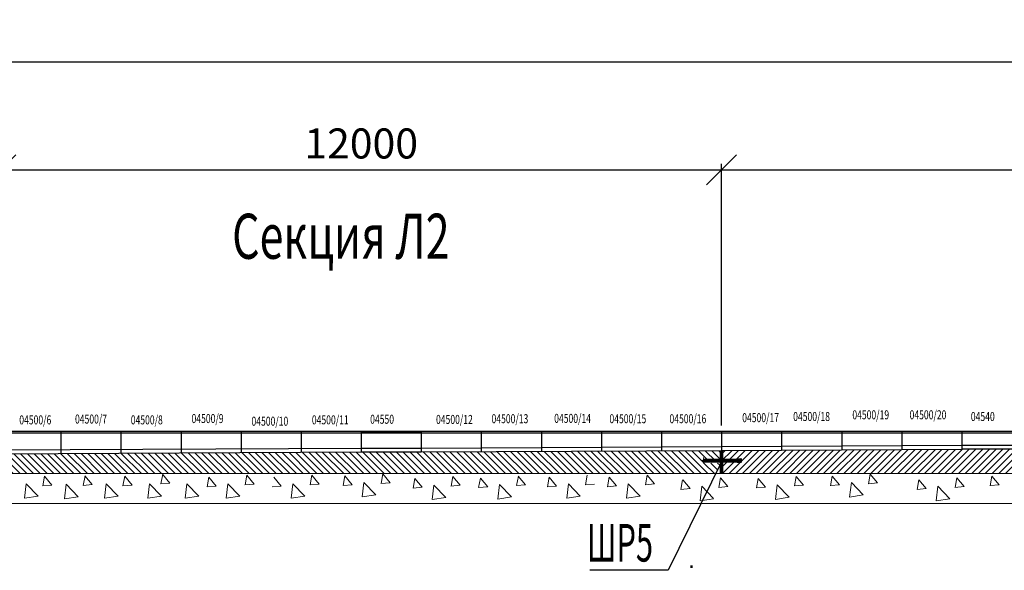
# Model space of a CAD drawing. Extents: x 1163836 to 1608260, y 2325315 to 5590079.
# Drawn here: x 1504638 to 1521031, y 2440437 to 2449602 of the extents above; entities that cross this region are included whole.
import ezdxf

# ---------------------------------------------------------------- set-up
doc = ezdxf.new("R2010")
doc.units = 0
doc.header["$MEASUREMENT"] = 0
doc.header["$PDMODE"] = 2
doc.header["$PDSIZE"] = 4
for name, pattern in [('ACAD_ISO04W100', [30, 24, -3, 0, -3]), ('DASHDOT', [25.4, 12.7, -6.35, 0, -6.35]), ('DASHED2', [0.375, 0.25, -0.125])]:
    doc.linetypes.add(name, pattern=pattern)
doc.layers.get('0').update_dxf_attribs({"linetype": 'CONTINUOUS'})
doc.layers.get('DEFPOINTS').update_dxf_attribs({"linetype": 'CONTINUOUS'})
for name, color, linetype, lineweight in [('oci', 110, 'ACAD_ISO04W100', 9), ('АР_текст', 130, 'CONTINUOUS', 20), ('АР_тонкая', 210, 'CONTINUOUS', 20), ('ГР_оголовок', 4, 'CONTINUOUS', 35), ('ГР_ось', 8, 'DASHDOT', 9), ('ГР_размер', 116, 'CONTINUOUS', 15), ('ГР_средняя', 1, 'CONTINUOUS', 25), ('ГР_толстая', 7, 'CONTINUOUS', 40), ('ГР_тонкая', 6, 'CONTINUOUS', 13)]:
    doc.layers.add(name, color=color, linetype=linetype, lineweight=lineweight)
doc.styles.add('гост h2', font='ГОСТ тип А_0.ttf', dxfattribs={"width": 0.8, "oblique": 15, "height": 2})
doc.styles.add('гост300', font='ГОСТ тип А_0.ttf', dxfattribs={"width": 0.8, "oblique": 15})
doc.styles.add('оля isoc h3.5', font='isocpeur.ttf', dxfattribs={"width": 0.7, "oblique": 15, "height": 3.5})
doc.dimstyles.new('1-2', dxfattribs={"dimtxt": 500, "dimasz": 500, "dimexe": 100, "dimexo": 100, "dimgap": 125, "dimtad": 1, "dimdec": 0, "dimzin": 0, "dimdsep": 46, "dimtxsty": 'гост300', "dimblk": 'OBLIQUE', "dimcen": 200, "dimdle": 100, "dimazin": 0, "dimtfac": 1, "dimtdec": 0, "dimtmove": 0, "dimatfit": 3, "dimldrblk": 'OBLIQUE', "dimfxl": 0, "dimtzin": 0, "dimarcsym": 0})
pattern_1 = [(135, (293145.7376, -17473.465), (2.245064, 2.245064), [])]
pattern_2 = [(45, (287712.2193, -17473.465), (-2.245064, 2.245064), [])]

# ---------------------------------------------------------------- blocks, each defined once
blk = doc.blocks.new('_OBLIQUE')
at = {"color": 0, "linetype": 'ByBlock'}
blk.add_line((-0.5, -0.5), (0.5, 0.5), dxfattribs=at)
blk = doc.blocks.new('*D146')
at = {"layer": 'DEFPOINTS', "color": 0, "lineweight": 40}
for p in [(1516324, 2447102), (1504324, 2442947), (1516324, 2442747)]:
    blk.add_point(p, dxfattribs=at)
at = {"layer": 'ГР_размер', "color": 0, "lineweight": -2}
for p, q in [((1504324, 2443047), (1504324, 2447202)), ((1516324, 2442847), (1516324, 2447202)), ((1504224, 2447102), (1516424, 2447102))]:
    blk.add_line(p, q, dxfattribs=at)
at = {"layer": 'ГР_размер', "color": 0, "lineweight": -2, "xscale": 500, "yscale": 500, "zscale": 500, "rotation": 180}
blk.add_blockref('_OBLIQUE', (1504324, 2447102), dxfattribs=at)
at = {"layer": 'ГР_размер', "color": 0, "lineweight": -2, "xscale": 500, "yscale": 500, "zscale": 500}
blk.add_blockref('_OBLIQUE', (1516324, 2447102), dxfattribs=at)
at = {"layer": 'ГР_размер', "color": 0, "insert": (1510324, 2447477), "char_height": 500, "attachment_point": 5, "style": 'гост300'}
blk.add_mtext('12000', dxfattribs=at)
blk = doc.blocks.new('*D147')
at = {"layer": 'DEFPOINTS', "color": 0, "lineweight": 40}
for p in [(1516324, 2447102), (1528324, 2447102), (1528324, 2445877)]:
    blk.add_point(p, dxfattribs=at)
at = {"layer": 'ГР_размер', "color": 0, "lineweight": -2}
for p, q in [((1528324, 2445977), (1528324, 2447202)), ((1516224, 2447102), (1528424, 2447102))]:
    blk.add_line(p, q, dxfattribs=at)
at = {"layer": 'ГР_размер', "color": 0, "lineweight": -2, "xscale": 500, "yscale": 500, "zscale": 500, "rotation": 180}
blk.add_blockref('_OBLIQUE', (1516324, 2447102), dxfattribs=at)
at = {"layer": 'ГР_размер', "color": 0, "lineweight": -2, "xscale": 500, "yscale": 500, "zscale": 500}
blk.add_blockref('_OBLIQUE', (1528324, 2447102), dxfattribs=at)
at = {"layer": 'ГР_размер', "color": 0, "insert": (1522324, 2447477), "char_height": 500, "attachment_point": 5, "style": 'гост300'}
blk.add_mtext('12000', dxfattribs=at)
blk = doc.blocks.new('*D157')
at = {"layer": 'DEFPOINTS', "color": 0, "lineweight": 40}
for p in [(1474324, 2448899), (1522324, 2448899), (1522324, 2443196)]:
    blk.add_point(p, dxfattribs=at)
at = {"layer": 'ГР_размер', "color": 0, "lineweight": -2}
for p, q in [((1522324, 2443296), (1522324, 2448999)), ((1474224, 2448899), (1522424, 2448899))]:
    blk.add_line(p, q, dxfattribs=at)
at = {"layer": 'ГР_размер', "color": 0, "lineweight": -2, "xscale": 500, "yscale": 500, "zscale": 500, "rotation": 180}
blk.add_blockref('_OBLIQUE', (1474324, 2448899), dxfattribs=at)
at = {"layer": 'ГР_размер', "color": 0, "lineweight": -2, "xscale": 500, "yscale": 500, "zscale": 500}
blk.add_blockref('_OBLIQUE', (1522324, 2448899), dxfattribs=at)
at = {"layer": 'ГР_размер', "color": 0, "insert": (1498324, 2449274), "char_height": 500, "attachment_point": 5, "style": 'гост300'}
blk.add_mtext('48000', dxfattribs=at)
blk = doc.blocks.new('шр5')
at = {"layer": 'АР_тонкая'}
h = blk.add_hatch(dxfattribs=at)
h.set_pattern_fill('ANSI38', color=256, scale=2, style=0)
h.set_pattern_definition([(45, (287164.632, -21330.349), (-4.490128, 4.490128), []), (135, (287164.632, -21330.349), (-13.470384, 4.490128), [15.875, -9.525])])
h.paths.add_polyline_path([(290756, -16055), (290756, -16028, 0.414214), (290754, -16026), (290732, -16026), (290732, -16055)])
edge = h.paths.add_edge_path()
edge.add_arc((290752, -16067), 5, 270, 326.943)
edge.add_line((290756, -16070), (290756, -16055))
edge.add_line((290756, -16055), (290732, -16055))
edge.add_line((290732, -16055), (290732, -16072))
edge.add_line((290732, -16072), (290752, -16072))
at = {"layer": 'ГР_размер'}
h = blk.add_hatch(dxfattribs=at)
h.set_pattern_fill('ZIGZAG', color=256, scale=4, style=0)
h.set_pattern_definition([(0, (0, 0), (12.7, 12.7), [12.7, -12.7]), (90, (12.7, 0), (-12.7, 12.7), [12.7, -12.7])])
h.paths.add_polyline_path([(290419, -15959), (290439, -15959), (290439, -16211), (290419, -16211)])
at = {"layer": 'ГР_тонкая'}
h = blk.add_hatch(dxfattribs=at)
h.set_pattern_fill('ANSI31', color=256, scale=2, style=0)
h.set_pattern_definition([(45, (0, 0), (-4.49012806, 4.49012806), [])])
h.paths.add_polyline_path([(290419, -15886), (290439, -15886), (290439, -15959), (290419, -15959)])
h = blk.add_hatch(dxfattribs=at)
h.set_pattern_fill('ANSI31', color=256, scale=2, style=0)
h.set_pattern_definition([(135, (293145.7536, -17473.5184), (4.490128, 4.490128), [])])
h.paths.add_polyline_path([(290419, -15899), (290439, -15899), (290439, -15959), (290419, -15959)])
h = blk.add_hatch(dxfattribs=at)
h.set_pattern_fill('ANSI31', color=256, style=0)
h.set_pattern_definition(pattern_1)
h.paths.add_polyline_path([(290384, -16031), (290429, -16031), (290429, -16035), (290384, -16035)])
h.paths.add_polyline_path([(290126, -16031), (290374, -16031), (290374, -16035), (290129, -16035), (290129, -16049), (290126, -16049)])
h = blk.add_hatch(dxfattribs=at)
h.set_pattern_fill('ANSI31', color=256, style=0)
h.set_pattern_definition(pattern_1)
h.paths.add_polyline_path([(290374, -16063), (290384, -16063), (290384, -16066), (290374, -16066)])
h.paths.add_polyline_path([(290126, -16049), (290129, -16049), (290129, -16063), (290374, -16063), (290374, -16066), (290126, -16066)])
h = blk.add_hatch(dxfattribs=at)
h.set_pattern_fill('ANSI31', color=256, style=0)
h.set_pattern_definition(pattern_1)
h.paths.add_polyline_path([(290384, -16063), (290429, -16063), (290429, -16066), (290384, -16066)])
h.paths.add_polyline_path([(290374, -16031), (290384, -16031), (290384, -16035), (290374, -16035)])
h = blk.add_hatch(dxfattribs=at)
h.set_pattern_fill('ANSI31', color=256, style=0)
h.set_pattern_definition(pattern_2)
h.paths.add_polyline_path([(290732, -16031), (290484, -16031), (290484, -16035), (290729, -16035), (290729, -16049), (290732, -16049)])
h.paths.add_polyline_path([(290439, -16031), (290439, -16035), (290474, -16035), (290474, -16031)])
h = blk.add_hatch(dxfattribs=at)
h.set_pattern_fill('ANSI31', color=256, style=0)
h.set_pattern_definition(pattern_2)
h.paths.add_polyline_path([(290484, -16031), (290474, -16031), (290474, -16035), (290484, -16035)])
h.paths.add_polyline_path([(290439, -16063), (290439, -16066), (290474, -16066), (290474, -16063)])
h = blk.add_hatch(dxfattribs=at)
h.set_pattern_fill('ANSI31', color=256, style=0)
h.set_pattern_definition(pattern_2)
h.paths.add_polyline_path([(290484, -16066), (290484, -16063), (290474, -16063), (290474, -16066)])
h.paths.add_polyline_path([(290732, -16066), (290732, -16049), (290729, -16049), (290729, -16063), (290484, -16063), (290484, -16066)])
at = {"layer": 'oci', "ltscale": 0.5}
blk.add_line((290429, -15899), (290429, -16199), dxfattribs=at)
at = {"layer": 'АР_тонкая'}
for p, q in [((290429, -16031), (290126, -16031)), ((290126, -16031), (290126, -16066)), ((290439, -16031), (290732, -16031)), ((290732, -16031), (290732, -16066)), ((290126, -16066), (290429, -16066)), ((290732, -16066), (290439, -16066))]:
    blk.add_line(p, q, dxfattribs=at)
at = {"layer": 'ГР_ось'}
for p, q in [((290081, -16049), (290743, -16049)), ((290777, -16049), (290115, -16049)), ((290129, -16001), (290129, -16097))]:
    blk.add_line(p, q, dxfattribs=at)
at = {"layer": 'ГР_средняя'}
for p, q in [((290429, -15898), (290429, -16163)), ((290429, -15898), (290429, -16148)), ((290429, -15899), (290429, -16199))]:
    blk.add_line(p, q, dxfattribs=at)
at = {"layer": 'ГР_толстая'}
for p, q in [((290419, -15886), (290419, -16211)), ((290419, -15899), (290419, -15959)), ((290439, -15886), (290439, -15959)), ((290439, -15886), (290439, -16211)), ((290129, -16035), (290129, -16063)), ((290129, -16035), (290729, -16035)), ((290129, -16035), (290129, -16063)), ((290729, -16035), (290129, -16035)), ((290129, -16063), (290729, -16063)), ((290729, -16063), (290129, -16063)), ((290439, -15959), (290419, -15959)), ((290419, -15959), (290439, -15959)), ((290689, -16025), (290752, -16025)), ((290729, -16035), (290729, -16063)), ((290729, -16035), (290729, -16063)), ((290757, -16067), (290757, -16030)), ((290687, -16072), (290752, -16072))]:
    blk.add_line(p, q, dxfattribs=at)
for centre, start, end in [((290752, -16030), 0, 90), ((290752, -16067), 270, 0)]:
    blk.add_arc(centre, 5, start, end, dxfattribs=at)
at = {"layer": 'ГР_тонкая'}
for p, q in [((290429, -16031), (290429, -16035)), ((290429, -16031), (290429, -16035)), ((290429, -16066), (290429, -16063)), ((290429, -16066), (290429, -16063))]:
    blk.add_line(p, q, dxfattribs=at)

msp = doc.modelspace()

# ---------------------------------------------------------------- hatches: boundary and pattern name
at = {"layer": 'ГР_размер'}
h = msp.add_hatch(dxfattribs=at)
h.set_pattern_fill('ZIGZAG', color=256, scale=4, style=0)
h.set_pattern_definition([(0, (1515682.492, 2435997.814), (12.7, 12.7), [12.7, -12.7]), (90, (1515695.192, 2435997.814), (-12.7, 12.7), [12.7, -12.7])])
h.paths.add_polyline_path([(1516324.229, 2442276.907), (1516314.229, 2442276.907), (1516314.229, 2442200.907), (1516324.229, 2442200.907), (1516324.229, 2442204.425)])
h.paths.add_polyline_path([(1516334.229, 2442276.907), (1516324.229, 2442276.907), (1516324.229, 2442200.907), (1516334.229, 2442200.907)])
h.paths.add_polyline_path([(1516324.229, 2442200.907), (1516314.229, 2442200.907), (1516314.229, 2442186.907), (1516324.229, 2442186.907)])
h.paths.add_polyline_path([(1516334.229, 2442200.907), (1516324.229, 2442200.907), (1516324.229, 2442186.907), (1516334.229, 2442186.907)])
h.paths.add_polyline_path([(1516324.229, 2442186.907), (1516314.229, 2442186.907), (1516314.229, 2442172.907), (1516324.229, 2442172.907)])
h.paths.add_polyline_path([(1516334.229, 2442186.907), (1516324.229, 2442186.907), (1516324.229, 2442172.907), (1516334.229, 2442172.907)])
h.paths.add_polyline_path([(1516314.229, 2442046.909), (1516324.229, 2442046.909), (1516324.229, 2442172.907), (1516314.229, 2442172.907)])
h.paths.add_polyline_path([(1516324.229, 2442046.909), (1516334.229, 2442046.909), (1516334.229, 2442172.907), (1516324.229, 2442172.907)])
at = {"layer": 'ГР_тонкая'}
h = msp.add_hatch(dxfattribs=at)
h.set_pattern_fill('ANSI31', color=256, scale=25, angle=90, style=0)
h.set_pattern_definition([(135, (1249895.04, 2458258.05), (-56.1266, -56.1266), [])])
h.paths.add_polyline_path([(1498324.23, 2442346.905), (1497324.2, 2442351.905), (1496324.2, 2442351.905), (1492334.23, 2442371.855), (1492334.23, 2442311.855), (1492324.23, 2442311.855), (1492324.23, 2442226.927), (1492626.594, 2442226.927), (1492626.594, 2442192.055), (1492324.23, 2442192.055), (1492324.23, 2442086.909), (1492344.23, 2442086.909), (1492344.23, 2442046.909), (1498019.23, 2442046.909), (1498019.23, 2441449.037), (1498025.18, 2441442.836), (1498019.23, 2441441.913), (1498019.23, 2441262.905), (1498574.23, 2441262.905), (1498574.23, 2441562.905), (1498324.23, 2441562.905)])
h.paths.add_polyline_path([(1516311.329, 2442222.907), (1516024.229, 2442222.907), (1516024.229, 2442250.907), (1516324.239, 2442250.907), (1516324.238, 2442266.969), (1516324.229, 2442266.969), (1516324.229, 2442270.487), (1516324.238, 2442270.487), (1516324.237, 2442284.553), (1516324.229, 2442284.553), (1516324.229, 2442287.907), (1516324.237, 2442287.907), (1516324.233, 2442366.955), (1516314.136, 2442366.955), (1516314.136, 2442426.854), (1511324.23, 2442401.904), (1511324.23, 2442401.905), (1510324.39, 2442401.905), (1503324.549, 2442367.44), (1502324.554, 2442362.44), (1501324.573, 2442357.44), (1500324.23, 2442352.439), (1500324.23, 2442351.905), (1499824.26, 2442351.905), (1498824.23, 2442346.905), (1498824.23, 2441562.905), (1498574.23, 2441562.905), (1498574.23, 2441262.905), (1499129.23, 2441262.905), (1499129.23, 2442046.909), (1516225.113, 2442046.909)])
h = msp.add_hatch(dxfattribs=at)
h.set_pattern_fill('ANSI31', color=256, scale=25, style=0)
h.set_pattern_definition([(45, (1249895.04, 2458258.05), (-56.1266, 56.1266), [])])
h.paths.add_polyline_path([(1510324.23, 2442401.905), (1510324.244, 2442401.905), (1510324.23, 2442401.905)])
h.paths.add_polyline_path([(1516324.23, 2442426.905), (1516324.249, 2442046.909), (1522324.23, 2442046.909), (1522324.23, 2442451.905), (1520324.23, 2442451.905), (1520324.23, 2442446.905)])

# ---------------------------------------------------------------- linework, layer by layer
at = {"layer": 'ГР_размер', "ltscale": 200}
for p, q in [((1505022.05, 2441842.982), (1505051.418, 2442002.196)), ((1505022.05, 2441842.982), (1505051.418, 2442002.196)), ((1505174.008, 2441856.555), (1505051.557, 2442002.486)), ((1505174.008, 2441856.555), (1505051.557, 2442002.486)), ((1505697.044, 2441850.546), (1505726.412, 2442009.76)), ((1505697.044, 2441850.546), (1505726.412, 2442009.76)), ((1505847.288, 2441863.718), (1505724.837, 2442009.65)), ((1505847.288, 2441863.718), (1505724.837, 2442009.65)), ((1506357.038, 2441842.982), (1506386.406, 2442002.196)), ((1506357.038, 2441842.982), (1506386.406, 2442002.196)), ((1506508.997, 2441856.555), (1506386.546, 2442002.486)), ((1506508.997, 2441856.555), (1506386.546, 2442002.486)), ((1507139.762, 2441889.533), (1506987.942, 2441876.25)), ((1507139.762, 2441889.533), (1506987.942, 2441876.25)), ((1506989.468, 2441876.384), (1507018.835, 2442035.598)), ((1506989.468, 2441876.384), (1507018.835, 2442035.598)), ((1507139.711, 2441889.556), (1507017.26, 2442035.487)), ((1507139.711, 2441889.556), (1507017.26, 2442035.487)), ((1507758.389, 2441825.833), (1507787.757, 2441985.047)), ((1507758.389, 2441825.833), (1507787.757, 2441985.047)), ((1507910.347, 2441839.406), (1507787.896, 2441985.337)), ((1507910.347, 2441839.406), (1507787.896, 2441985.337)), ((1508390.818, 2441859.235), (1508420.186, 2442018.449)), ((1508390.818, 2441859.235), (1508420.186, 2442018.449)), ((1508541.062, 2441872.407), (1508418.611, 2442018.338)), ((1508541.062, 2441872.407), (1508418.611, 2442018.338)), ((1508992.917, 2441839.483), (1508870.466, 2441985.414)), ((1508992.917, 2441839.483), (1508870.466, 2441985.414)), ((1509473.388, 2441859.312), (1509502.756, 2442018.526)), ((1509473.388, 2441859.312), (1509502.756, 2442018.526)), ((1509623.631, 2441872.484), (1509501.18, 2442018.415)), ((1509623.631, 2441872.484), (1509501.18, 2442018.415)), ((1510022.836, 2441847.513), (1510052.203, 2442006.727)), ((1510022.836, 2441847.513), (1510052.203, 2442006.727)), ((1510174.794, 2441861.085), (1510052.343, 2442007.017)), ((1510174.794, 2441861.085), (1510052.343, 2442007.017)), ((1510342.008, 2441657.63), (1510370.07, 2441898.853)), ((1510342.008, 2441657.63), (1510370.07, 2441898.853)), ((1510567.921, 2441692.731), (1510370.084, 2441898.919)), ((1510567.921, 2441692.731), (1510370.084, 2441898.919)), ((1510805.559, 2441894.063), (1510653.739, 2441880.781)), ((1510805.559, 2441894.063), (1510653.739, 2441880.781)), ((1510655.265, 2441880.914), (1510684.633, 2442040.128)), ((1510655.265, 2441880.914), (1510684.633, 2442040.128)), ((1510805.509, 2441894.086), (1510683.058, 2442040.018)), ((1510805.509, 2441894.086), (1510683.058, 2442040.018)), ((1511187.166, 2441804.706), (1511216.534, 2441963.92)), ((1511187.166, 2441804.706), (1511216.534, 2441963.92)), ((1511339.125, 2441818.278), (1511216.674, 2441964.21)), ((1511339.125, 2441818.278), (1511216.674, 2441964.21)), ((1511819.596, 2441838.107), (1511848.964, 2441997.321)), ((1511819.596, 2441838.107), (1511848.964, 2441997.321)), ((1511969.84, 2441851.279), (1511847.389, 2441997.211)), ((1511969.84, 2441851.279), (1511847.389, 2441997.211)), ((1512278.764, 2441813.416), (1512308.132, 2441972.63)), ((1512278.764, 2441813.416), (1512308.132, 2441972.63)), ((1512430.723, 2441826.989), (1512308.272, 2441972.92)), ((1512430.723, 2441826.989), (1512308.272, 2441972.92)), ((1512911.194, 2441846.818), (1512940.562, 2442006.032)), ((1512911.194, 2441846.818), (1512940.562, 2442006.032)), ((1513061.438, 2441859.99), (1512938.987, 2442005.921)), ((1513061.438, 2441859.99), (1512938.987, 2442005.921)), ((1513426.302, 2441826.397), (1513455.67, 2441985.612)), ((1513426.302, 2441826.397), (1513455.67, 2441985.612)), ((1513578.261, 2441839.97), (1513455.81, 2441985.902)), ((1513578.261, 2441839.97), (1513455.81, 2441985.902)), ((1514058.732, 2441859.799), (1514088.1, 2442019.013)), ((1514058.732, 2441859.799), (1514088.1, 2442019.013)), ((1514424.016, 2441827.267), (1514453.383, 2441986.482)), ((1514424.016, 2441827.267), (1514453.383, 2441986.482)), ((1514575.974, 2441840.84), (1514453.523, 2441986.772)), ((1514575.974, 2441840.84), (1514453.523, 2441986.772)), ((1515056.445, 2441860.669), (1515085.813, 2442019.883)), ((1515056.445, 2441860.669), (1515085.813, 2442019.883)), ((1515206.689, 2441873.841), (1515084.238, 2442019.773)), ((1515206.689, 2441873.841), (1515084.238, 2442019.773)), ((1515646.83, 2441784.112), (1515676.198, 2441943.326)), ((1515646.83, 2441784.112), (1515676.198, 2441943.326)), ((1515798.789, 2441797.684), (1515676.338, 2441943.616)), ((1515798.789, 2441797.684), (1515676.338, 2441943.616)), ((1516279.26, 2441817.513), (1516308.628, 2441976.727)), ((1516279.26, 2441817.513), (1516308.628, 2441976.727)), ((1516429.504, 2441830.685), (1516307.053, 2441976.617)), ((1516429.504, 2441830.685), (1516307.053, 2441976.617)), ((1516903.679, 2441807.089), (1516933.047, 2441966.303)), ((1516903.679, 2441807.089), (1516933.047, 2441966.303)), ((1517055.637, 2441820.661), (1516933.186, 2441966.593)), ((1517055.637, 2441820.661), (1516933.186, 2441966.593)), ((1517536.109, 2441840.49), (1517565.476, 2441999.704)), ((1517536.109, 2441840.49), (1517565.476, 2441999.704)), ((1517686.352, 2441853.662), (1517563.901, 2441999.594)), ((1517686.352, 2441853.662), (1517563.901, 2441999.594)), ((1518137.35, 2441845.524), (1518166.718, 2442004.738)), ((1518137.35, 2441845.524), (1518166.718, 2442004.738)), ((1518289.309, 2441859.097), (1518166.858, 2442005.028)), ((1518289.309, 2441859.097), (1518166.858, 2442005.028)), ((1518456.522, 2441655.642), (1518484.585, 2441896.865)), ((1518456.522, 2441655.642), (1518484.585, 2441896.865)), ((1518682.435, 2441690.742), (1518484.599, 2441896.931)), ((1518682.435, 2441690.742), (1518484.599, 2441896.931)), ((1518920.074, 2441892.075), (1518768.254, 2441878.792)), ((1518920.074, 2441892.075), (1518768.254, 2441878.792)), ((1518769.78, 2441878.926), (1518799.148, 2442038.14)), ((1518769.78, 2441878.926), (1518799.148, 2442038.14)), ((1518920.024, 2441892.098), (1518797.573, 2442038.029)), ((1518920.024, 2441892.098), (1518797.573, 2442038.029)), ((1519579.031, 2441783.921), (1519608.399, 2441943.135)), ((1519579.031, 2441783.921), (1519608.399, 2441943.135)), ((1519730.99, 2441797.494), (1519608.539, 2441943.425)), ((1519730.99, 2441797.494), (1519608.539, 2441943.425)), ((1520211.461, 2441817.323), (1520240.829, 2441976.537)), ((1520211.461, 2441817.323), (1520240.829, 2441976.537)), ((1520361.705, 2441830.495), (1520239.254, 2441976.426)), ((1520361.705, 2441830.495), (1520239.254, 2441976.426)), ((1520795.73, 2441845.514), (1520825.098, 2442004.728)), ((1520795.73, 2441845.514), (1520825.098, 2442004.728)), ((1520947.689, 2441859.086), (1520825.238, 2442005.018)), ((1520947.689, 2441859.086), (1520825.238, 2442005.018)), ((1504717.544, 2441635.951), (1504745.606, 2441877.174)), ((1504717.544, 2441635.951), (1504745.606, 2441877.174)), ((1504943.457, 2441671.051), (1504745.62, 2441877.239)), ((1504943.457, 2441671.051), (1504745.62, 2441877.239)), ((1505174.059, 2441856.532), (1505022.239, 2441843.249)), ((1505174.059, 2441856.532), (1505022.239, 2441843.249)), ((1505383.786, 2441627.262), (1505411.849, 2441868.485)), ((1505383.786, 2441627.262), (1505411.849, 2441868.485)), ((1505609.699, 2441662.362), (1505411.863, 2441868.551)), ((1505609.699, 2441662.362), (1505411.863, 2441868.551)), ((1505847.338, 2441863.695), (1505695.518, 2441850.413)), ((1505847.338, 2441863.695), (1505695.518, 2441850.413)), ((1506052.532, 2441635.951), (1506080.594, 2441877.174)), ((1506052.532, 2441635.951), (1506080.594, 2441877.174)), ((1506278.445, 2441671.051), (1506080.608, 2441877.239)), ((1506278.445, 2441671.051), (1506080.608, 2441877.239)), ((1506509.047, 2441856.532), (1506357.227, 2441843.249)), ((1506509.047, 2441856.532), (1506357.227, 2441843.249)), ((1506771.425, 2441635.951), (1506799.487, 2441877.174)), ((1506771.425, 2441635.951), (1506799.487, 2441877.174)), ((1506997.338, 2441671.051), (1506799.501, 2441877.239)), ((1506997.338, 2441671.051), (1506799.501, 2441877.239)), ((1507394.152, 2441635.951), (1507422.215, 2441877.174)), ((1507394.152, 2441635.951), (1507422.215, 2441877.174)), ((1507620.065, 2441671.051), (1507422.229, 2441877.239)), ((1507620.065, 2441671.051), (1507422.229, 2441877.239)), ((1507910.397, 2441839.382), (1507758.577, 2441826.1)), ((1507910.397, 2441839.382), (1507758.577, 2441826.1)), ((1508077.561, 2441635.951), (1508105.623, 2441877.174)), ((1508077.561, 2441635.951), (1508105.623, 2441877.174)), ((1508303.474, 2441671.051), (1508105.637, 2441877.239)), ((1508303.474, 2441671.051), (1508105.637, 2441877.239)), ((1508541.112, 2441872.384), (1508389.292, 2441859.101)), ((1508541.112, 2441872.384), (1508389.292, 2441859.101)), ((1508992.967, 2441839.46), (1508841.147, 2441826.177)), ((1508992.967, 2441839.46), (1508841.147, 2441826.177)), ((1509160.13, 2441636.028), (1509188.192, 2441877.251)), ((1509160.13, 2441636.028), (1509188.192, 2441877.251)), ((1509386.043, 2441671.128), (1509188.206, 2441877.317)), ((1509386.043, 2441671.128), (1509188.206, 2441877.317)), ((1509623.682, 2441872.461), (1509471.862, 2441859.178)), ((1509623.682, 2441872.461), (1509471.862, 2441859.178)), ((1510174.844, 2441861.062), (1510023.024, 2441847.78)), ((1510174.844, 2441861.062), (1510023.024, 2441847.78)), ((1511339.175, 2441818.255), (1511187.355, 2441804.973)), ((1511339.175, 2441818.255), (1511187.355, 2441804.973)), ((1511506.338, 2441614.823), (1511534.401, 2441856.047)), ((1511506.338, 2441614.823), (1511534.401, 2441856.047)), ((1511732.251, 2441649.924), (1511534.415, 2441856.112)), ((1511732.251, 2441649.924), (1511534.415, 2441856.112)), ((1511969.89, 2441851.256), (1511818.07, 2441837.974)), ((1511969.89, 2441851.256), (1511818.07, 2441837.974)), ((1512430.773, 2441826.966), (1512278.953, 2441813.683)), ((1512430.773, 2441826.966), (1512278.953, 2441813.683)), ((1512597.936, 2441623.534), (1512625.999, 2441864.757)), ((1512597.936, 2441623.534), (1512625.999, 2441864.757)), ((1512823.849, 2441658.634), (1512626.013, 2441864.823)), ((1512823.849, 2441658.634), (1512626.013, 2441864.823)), ((1513061.488, 2441859.967), (1512909.668, 2441846.684)), ((1513061.488, 2441859.967), (1512909.668, 2441846.684)), ((1513578.311, 2441839.947), (1513426.491, 2441826.664)), ((1513578.311, 2441839.947), (1513426.491, 2441826.664)), ((1513745.474, 2441636.515), (1513773.536, 2441877.738)), ((1513745.474, 2441636.515), (1513773.536, 2441877.738)), ((1513971.387, 2441671.615), (1513773.55, 2441877.804)), ((1513971.387, 2441671.615), (1513773.55, 2441877.804)), ((1514209.026, 2441872.948), (1514057.206, 2441859.665)), ((1514209.026, 2441872.948), (1514057.206, 2441859.665)), ((1514576.024, 2441840.817), (1514424.204, 2441827.534)), ((1514576.024, 2441840.817), (1514424.204, 2441827.534)), ((1514743.187, 2441637.385), (1514771.25, 2441878.608)), ((1514743.187, 2441637.385), (1514771.25, 2441878.608)), ((1514969.101, 2441672.485), (1514771.264, 2441878.674)), ((1514969.101, 2441672.485), (1514771.264, 2441878.674)), ((1515206.739, 2441873.818), (1515054.919, 2441860.535)), ((1515206.739, 2441873.818), (1515054.919, 2441860.535)), ((1515798.839, 2441797.661), (1515647.019, 2441784.378)), ((1515798.839, 2441797.661), (1515647.019, 2441784.378)), ((1515966.002, 2441594.229), (1515994.065, 2441835.452)), ((1515966.002, 2441594.229), (1515994.065, 2441835.452)), ((1516191.915, 2441629.329), (1515994.079, 2441835.518)), ((1516191.915, 2441629.329), (1515994.079, 2441835.518)), ((1516429.554, 2441830.662), (1516277.734, 2441817.379)), ((1516429.554, 2441830.662), (1516277.734, 2441817.379)), ((1517055.688, 2441820.638), (1516903.868, 2441807.356)), ((1517055.688, 2441820.638), (1516903.868, 2441807.356)), ((1517222.851, 2441617.207), (1517250.913, 2441858.43)), ((1517222.851, 2441617.207), (1517250.913, 2441858.43)), ((1517448.764, 2441652.307), (1517250.927, 2441858.495)), ((1517448.764, 2441652.307), (1517250.927, 2441858.495)), ((1517686.403, 2441853.639), (1517534.582, 2441840.357)), ((1517686.403, 2441853.639), (1517534.582, 2441840.357)), ((1518289.359, 2441859.074), (1518137.539, 2441845.791)), ((1518289.359, 2441859.074), (1518137.539, 2441845.791)), ((1519731.04, 2441797.471), (1519579.22, 2441784.188)), ((1519731.04, 2441797.471), (1519579.22, 2441784.188)), ((1519898.203, 2441594.039), (1519926.266, 2441835.262)), ((1519898.203, 2441594.039), (1519926.266, 2441835.262)), ((1520124.116, 2441629.139), (1519926.28, 2441835.328)), ((1520124.116, 2441629.139), (1519926.28, 2441835.328)), ((1520361.755, 2441830.472), (1520209.935, 2441817.189)), ((1520361.755, 2441830.472), (1520209.935, 2441817.189)), ((1520947.739, 2441859.063), (1520795.919, 2441845.781)), ((1520947.739, 2441859.063), (1520795.919, 2441845.781)), ((1504943.398, 2441670.908), (1504717.499, 2441635.872)), ((1504943.398, 2441670.908), (1504717.499, 2441635.872)), ((1505609.641, 2441662.219), (1505383.742, 2441627.184)), ((1505609.641, 2441662.219), (1505383.742, 2441627.184)), ((1506278.386, 2441670.908), (1506052.487, 2441635.872)), ((1506278.386, 2441670.908), (1506052.487, 2441635.872)), ((1506997.279, 2441670.908), (1506771.38, 2441635.872)), ((1506997.279, 2441670.908), (1506771.38, 2441635.872)), ((1507620.007, 2441670.908), (1507394.108, 2441635.872)), ((1507620.007, 2441670.908), (1507394.108, 2441635.872)), ((1508303.415, 2441670.908), (1508077.516, 2441635.872)), ((1508303.415, 2441670.908), (1508077.516, 2441635.872)), ((1509385.985, 2441670.985), (1509160.085, 2441635.949)), ((1509385.985, 2441670.985), (1509160.085, 2441635.949)), ((1510567.862, 2441692.587), (1510341.963, 2441657.552)), ((1510567.862, 2441692.587), (1510341.963, 2441657.552)), ((1511732.193, 2441649.78), (1511506.294, 2441614.745)), ((1511732.193, 2441649.78), (1511506.294, 2441614.745)), ((1512823.791, 2441658.491), (1512597.892, 2441623.455)), ((1512823.791, 2441658.491), (1512597.892, 2441623.455)), ((1513971.329, 2441671.472), (1513745.429, 2441636.437)), ((1513971.329, 2441671.472), (1513745.429, 2441636.437)), ((1514969.042, 2441672.342), (1514743.143, 2441637.307)), ((1514969.042, 2441672.342), (1514743.143, 2441637.307)), ((1516191.857, 2441629.186), (1515965.958, 2441594.151)), ((1516191.857, 2441629.186), (1515965.958, 2441594.151)), ((1517448.705, 2441652.164), (1517222.806, 2441617.128)), ((1517448.705, 2441652.164), (1517222.806, 2441617.128)), ((1518682.377, 2441690.599), (1518456.478, 2441655.563)), ((1518682.377, 2441690.599), (1518456.478, 2441655.563)), ((1520124.058, 2441628.996), (1519898.159, 2441593.96)), ((1520124.058, 2441628.996), (1519898.159, 2441593.96))]:
    msp.add_line(p, q, dxfattribs=at)
at = {"layer": 'ГР_средняя'}
for p, q in [((1546574.23, 2442746.905), (1498574.23, 2442746.905)), ((1546574.23, 2442718.905), (1498574.23, 2442718.905)), ((1505324.229, 2442747.437), (1505324.229, 2442377.286)), ((1506324.229, 2442747.437), (1506324.229, 2442382.209)), ((1507324.229, 2442747.437), (1507324.229, 2442387.133)), ((1508324.229, 2442747.437), (1508324.229, 2442392.057)), ((1509324.229, 2442747.437), (1509324.229, 2442396.981)), ((1510324.229, 2442746.905), (1510324.229, 2442401.904)), ((1510324.229, 2442746.905), (1511324.229, 2442746.905)), ((1510324.229, 2442746.905), (1510324.229, 2442401.904)), ((1510324.229, 2442746.905), (1510324.229, 2442401.904)), ((1510324.229, 2442746.905), (1510324.229, 2442401.904)), ((1510324.23, 2442746.905), (1510324.23, 2442401.905)), ((1510324.23, 2442746.905), (1510324.23, 2442401.905)), ((1511324.229, 2442746.905), (1511324.229, 2442401.905)), ((1512324.229, 2442747.437), (1512324.229, 2442406.904)), ((1513324.229, 2442747.437), (1513324.229, 2442411.904)), ((1514324.229, 2442747.437), (1514324.229, 2442416.904)), ((1515324.229, 2442747.437), (1515324.229, 2442421.904)), ((1516324.229, 2442747.969), (1516324.229, 2442426.904)), ((1517324.229, 2442747.437), (1517324.229, 2442431.905)), ((1518324.229, 2442747.437), (1518324.229, 2442436.905)), ((1519324.229, 2442747.437), (1519324.229, 2442441.905)), ((1520324.229, 2442747.437), (1520324.387, 2442451.905)), ((1510324.23, 2442466.905), (1503324.229, 2442432.439)), ((1510324.55, 2442401.906), (1503324.549, 2442367.44)), ((1511324.23, 2442466.905), (1510324.23, 2442466.905)), ((1511324.23, 2442401.905), (1510324.23, 2442401.905)), ((1516324.229, 2442491.905), (1511324.229, 2442466.905)), ((1516324.23, 2442426.904), (1511324.554, 2442401.906)), ((1520324.23, 2442511.906), (1516324.229, 2442491.906)), ((1520324.23, 2442446.905), (1516324.23, 2442426.905)), ((1520324.23, 2442511.905), (1519324.23, 2442506.905)), ((1521324.23, 2442516.905), (1520324.23, 2442516.905)), ((1521324.23, 2442451.905), (1520324.23, 2442451.905)), ((1516332.637, 2442266.403), (1515436.387, 2440436.836)), ((1515436.387, 2440436.836), (1514129.918, 2440436.836))]:
    msp.add_line(p, q, dxfattribs=at)
at = {"layer": 'ГР_толстая', "lineweight": 50}
for p, q in [((1516314.229, 2442046.909), (1516314.229, 2442426.854)), ((1516334.229, 2442046.909), (1516334.229, 2442426.955)), ((1515824.229, 2440517.491), (1515824.229, 2440477.491))]:
    msp.add_line(p, q, dxfattribs=at)
at = {"layer": 'ГР_тонкая'}
for p, q in [((1516324.229, 2442436.908), (1516324.248, 2442056.911)), ((1516324.249, 2442046.909), (1499129.23, 2442046.909)), ((1516324.249, 2442046.909), (1546019.23, 2442046.909)), ((1516324.249, 2442046.909), (1546019.23, 2442046.909)), ((1522324.23, 2441546.909), (1500414.371, 2441546.909))]:
    msp.add_line(p, q, dxfattribs=at)

# ---------------------------------------------------------------- block references
at = {"layer": 'ГР_оголовок', "color": 2}
msp.add_blockref('шр5', (1225895.037, 2458313.046), dxfattribs=at)

# ---------------------------------------------------------------- texts
at = {"layer": 'АР_текст', "style": 'оля isoc h3.5', "oblique": 15, "width": 0.7}
for s, height, p in [('Секция Л2', 750, (1508175.185, 2445622.716)), ('04500/7', 150, (1505559.159, 2442879.396)), ('04500/9', 150, (1507499.516, 2442888.049)), ('04500/12 ', 150, (1511569.723, 2442872.855)), ('04500/13 ', 150, (1512493.88, 2442884.776)), ('04500/14 ', 150, (1513537.283, 2442890.737)), ('04500/15 ', 150, (1514457.211, 2442884.8)), ('04500/16 ', 150, (1515456.935, 2442884.8)), ('04500/17 ', 150, (1516667.665, 2442902.719)), ('04500/18 ', 150, (1517516.129, 2442921.781)), ('04500/19', 150, (1518500.903, 2442950.374)), ('04500/20 ', 150, (1519454.233, 2442950.374)), ('04540', 150, (1520474.298, 2442921.781)), ('04500/6', 150, (1504631.465, 2442865.855)), ('04500/8', 150, (1506487.594, 2442865.687)), ('04500/10', 150, (1508497.663, 2442843.793)), ('04500/11', 150, (1509502.808, 2442866.051)), ('04550', 150, (1510473.541, 2442876.09))]:
    msp.add_text(s, height=height, dxfattribs=at).set_placement(p)
at = {"layer": 'ГР_толстая', "linetype": 'DASHED2', "ltscale": 10, "style": 'гост h2', "oblique": 15, "width": 0.6}
msp.add_text('ШР5', height=625, dxfattribs=at).set_placement((1514080.556, 2440582.207))

# ---------------------------------------------------------------- dimensions: what is measured, and where the dimension line sits
at = {"layer": 'ГР_размер'}
for base, p1, p2, picture, middle in [((1522324.23, 2448899.081), (1474324.23, 2448899.081), (1522324.23, 2443195.694), '*D157', (1498324.23, 2449274.081)), ((1516324.23, 2447101.614), (1504324.23, 2442946.905), (1516324.23, 2442746.905), '*D146', (1510324.23, 2447476.614)), ((1528324.23, 2447101.614), (1516324.23, 2447101.614), (1528324.23, 2445876.873), '*D147', (1522324.23, 2447476.614))]:
    dim = msp.add_linear_dim(base=base, p1=p1, p2=p2, dimstyle='1-2', dxfattribs=at)
    dim.commit()
    dim.dimension.update_dxf_attribs({"geometry": picture, "text_midpoint": middle})

doc.saveas('drawing.dxf')
